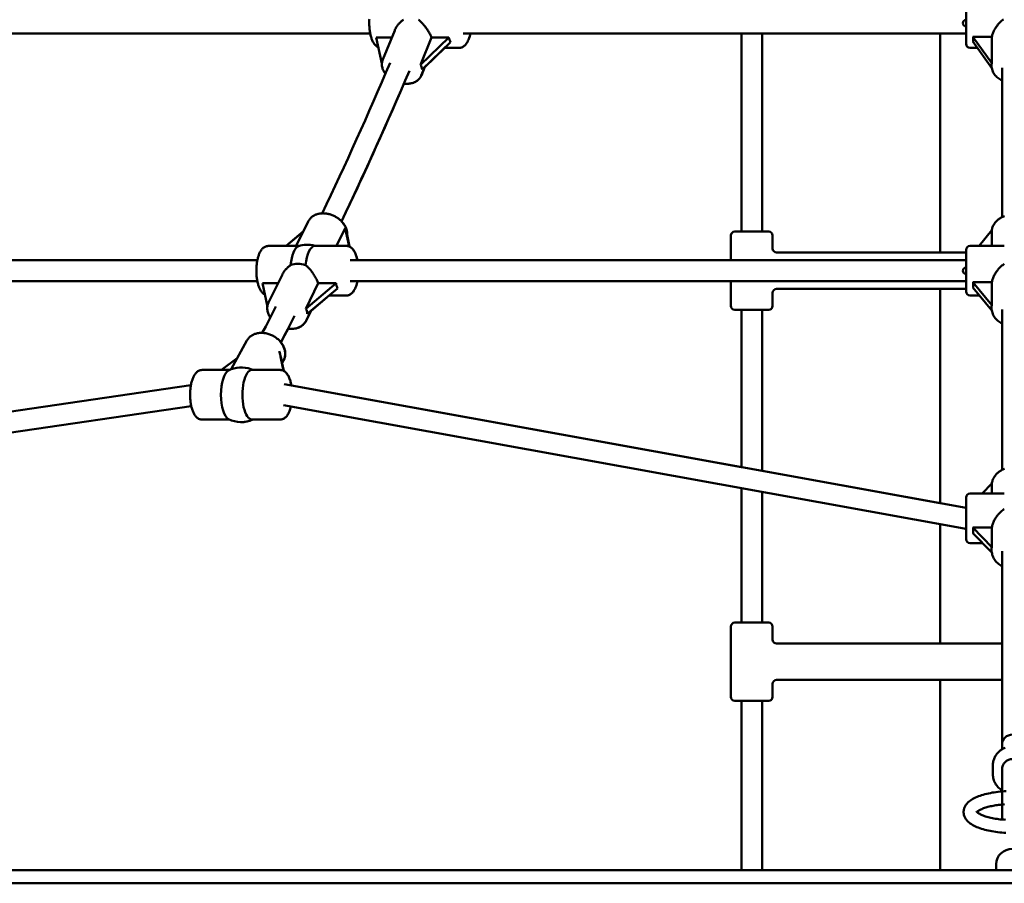
# Model space of a CAD drawing. Extents: x 951 to 9299, y 23 to 13422.
# Drawn here: x 4190 to 4945, y 10461 to 11124 of the extents above; entities that cross this region are included whole.
import ezdxf

# ---------------------------------------------------------------- set-up
doc = ezdxf.new("R2010")
doc.units = 0
doc.header["$LTSCALE"] = 66.666667
doc.layers.add('Viditelná (ISO)', color=7, linetype='Continuous', lineweight=50)

msp = doc.modelspace()

# ---------------------------------------------------------------- linework, layer by layer
at = {"layer": 'Viditelná (ISO)'}
for p, q in [((4915.94, 11105.34), (4915.94, 11137.34)), ((4078.22, 11113.34), (4458.72, 11113.34)), ((4477.53, 11115.76), (4468.32, 11093.31)), ((4529.91, 11113.34), (4915.94, 11113.34)), ((4743.44, 10961.34), (4743.44, 11113.34)), ((4759.44, 10961.34), (4759.44, 11113.34)), ((4895.94, 10945.34), (4895.94, 11113.34)), ((4463.23, 11110.32), (4475.3, 11110.32)), ((4467.65, 11090.33), (4463.23, 11110.32)), ((4497.17, 11089.33), (4505.79, 11110.32)), ((4519.05, 11110.32), (4497.17, 11089.33)), ((4498.48, 11085.67), (4520.35, 11106.67)), ((4505.79, 11110.32), (4519.05, 11110.32)), ((4921.17, 11110.87), (4935.63, 11110.87)), ((4935.63, 11090.52), (4921.17, 11110.87)), ((4921.17, 11107.1), (4935.58, 11086.83)), ((4935.63, 11110.87), (4935.63, 11090.52)), ((4515.96, 11102.34), (4500.56, 11087.56)), ((4527.14, 11102.34), (4515.85, 11102.34)), ((4527.14, 11102.34), (4527.16, 11102.34)), ((4924.55, 11102.34), (4918.94, 11102.34)), ((4500.61, 11087.72), (4497.92, 11081.17)), ((4500.64, 11087.75), (4497.94, 11081.17)), ((4935.44, 11088.91), (4935.44, 11088.54)), ((4943.44, 10972.42), (4943.44, 11086.87)), ((4401.98, 10950.34), (4411.2, 10969.16)), ((4407.5, 10961.6), (4394.1, 10950.34)), ((4394.18, 10950.34), (4407.44, 10961.48)), ((4432.84, 10950.34), (4439.53, 10964)), ((4439.53, 10964), (4442.48, 10949.97)), ((4738.44, 10961.34), (4764.44, 10961.34)), ((4925.86, 10950.34), (4935.63, 10962.36)), ((4935.63, 10962.36), (4935.63, 10950.34)), ((4442.86, 10949.81), (4440.71, 10960.06)), ((4735.44, 10939.34), (4735.44, 10958.34)), ((4767.44, 10948.34), (4767.44, 10958.34)), ((4380.47, 10950.34), (4404.25, 10950.34)), ((4416.26, 10950.34), (4440.52, 10950.34)), ((4915.94, 10915.34), (4915.94, 10947.34)), ((4945.19, 10950.34), (4918.94, 10950.34)), ((3904.98, 10939.34), (4372.1, 10939.34)), ((4443.29, 10939.34), (4915.94, 10939.34)), ((4770.44, 10945.34), (4915.94, 10945.34)), ((3904.98, 10923.34), (4372.1, 10923.34)), ((4391.07, 10928.05), (4380.74, 10906.98)), ((4443.29, 10923.34), (4915.94, 10923.34)), ((4735.44, 10904.34), (4735.44, 10923.34)), ((4375.97, 10921.71), (4387.96, 10921.71)), ((4379.78, 10903.6), (4375.97, 10921.71)), ((4409.27, 10902.21), (4418.82, 10921.71)), ((4432.47, 10921.71), (4409.27, 10902.21)), ((4410.45, 10898.27), (4433.65, 10917.77)), ((4418.82, 10921.71), (4432.47, 10921.71)), ((4770.44, 10917.34), (4915.94, 10917.34)), ((4895.94, 10753.09), (4895.94, 10917.34)), ((4921.17, 10922.58), (4935.63, 10922.58)), ((4935.63, 10904.8), (4921.17, 10922.58)), ((4921.17, 10918.49), (4935.59, 10900.75)), ((4935.63, 10922.58), (4935.63, 10904.8)), ((4427.2, 10912.34), (4413.29, 10900.64)), ((4427.19, 10912.34), (4440.52, 10912.34)), ((4440.54, 10912.34), (4440.52, 10912.34)), ((4767.44, 10904.34), (4767.44, 10914.34)), ((4926.17, 10912.34), (4918.94, 10912.34)), ((4413.27, 10900.64), (4409.48, 10892.9)), ((4413.3, 10900.67), (4409.5, 10892.9)), ((4764.44, 10901.34), (4738.44, 10901.34)), ((4743.44, 10780.72), (4743.44, 10901.34)), ((4759.44, 10777.82), (4759.44, 10901.34)), ((4935.44, 10902.99), (4935.44, 10902.66)), ((4943.44, 10778.51), (4943.44, 10901.55)), ((4375.3, 10883.66), (4375.9, 10883.65)), ((4352.13, 10855.78), (4364.1, 10877.68)), ((4344.73, 10855.17), (4356.53, 10864.26)), ((4390.14, 10864.26), (4392.11, 10854.59)), ((4391.17, 10860.48), (4392.18, 10862.34)), ((4391.18, 10860.46), (4392.2, 10862.34)), ((4392.4, 10854.44), (4391.23, 10860.17)), ((4391.25, 10860.17), (4392.43, 10854.43)), ((4350.71, 10855.17), (4329.62, 10855.17)), ((4389.68, 10855.17), (4367.91, 10855.17)), ((3674.62, 10749.4), (4321.11, 10843.42)), ((4392.79, 10844.24), (4915.94, 10749.47)), ((4743.44, 10780.72), (4398.23, 10843.25)), ((3675.91, 10733.42), (4321.44, 10827.3)), ((4321.44, 10827.3), (3686.12, 10734.91)), ((4392.11, 10828.1), (4914.51, 10733.47)), ((4350.71, 10817.17), (4329.62, 10817.17)), ((4389.68, 10817.17), (4367.91, 10817.17)), ((4389.68, 10817.17), (4389.69, 10817.17)), ((4895.94, 10753.09), (4759.44, 10777.82)), ((4928.25, 10760.34), (4935.63, 10768.02)), ((4935.63, 10768.02), (4935.63, 10760.34)), ((4743.44, 10661.34), (4743.44, 10764.46)), ((4759.44, 10661.34), (4759.44, 10761.56)), ((4915.94, 10725.34), (4915.94, 10757.34)), ((4945.19, 10760.34), (4918.94, 10760.34)), ((4895.94, 10645.34), (4895.94, 10736.83)), ((4921.17, 10734.4), (4935.63, 10734.4)), ((4935.63, 10719.36), (4921.17, 10734.4)), ((4921.17, 10730.02), (4935.61, 10715.02)), ((4935.63, 10734.4), (4935.63, 10719.36)), ((4928.56, 10722.34), (4918.94, 10722.34)), ((4935.44, 10717.38), (4935.44, 10717.1)), ((4943.44, 10567.96), (4943.44, 10716.2)), ((4738.44, 10661.34), (4764.44, 10661.34)), ((4735.44, 10604.34), (4735.44, 10658.34)), ((4767.44, 10648.34), (4767.44, 10658.34)), ((4770.44, 10645.34), (4943.44, 10645.34)), ((4767.44, 10604.34), (4767.44, 10614.34)), ((4770.44, 10617.34), (4943.44, 10617.34)), ((4895.94, 10471.34), (4895.94, 10617.34)), ((4764.44, 10601.34), (4738.44, 10601.34)), ((4743.44, 10471.34), (4743.44, 10601.34)), ((4759.44, 10471.34), (4759.44, 10601.34)), ((4943.44, 10567.96), (4943.44, 10564.16)), ((4936.44, 10551.91), (4936.44, 10544.89)), ((4943.44, 10548.7), (4943.44, 10510.29)), ((8951.44, 10471.34), (951.44, 10471.34)), ((4938.94, 10476.02), (4938.94, 10471.34)), ((8951.44, 10461.34), (951.44, 10461.34))]:
    msp.add_line(p, q, dxfattribs=at)
at = {"layer": 'Viditelná (ISO)', "flags": 128}
for points in [[(4458.06, 11124.33), (4458.02, 11123.54), (4457.98, 11122.75), (4457.97, 11121.95), (4457.96, 11121.15), (4457.97, 11120.36), (4458, 11119.56), (4458.04, 11118.77), (4458.09, 11117.98), (4458.16, 11117.2), (4458.24, 11116.42), (4458.33, 11115.66), (4458.44, 11114.9), (4458.56, 11114.16), (4458.7, 11113.43), (4458.85, 11112.71), (4459.01, 11112), (4459.19, 11111.32), (4459.38, 11110.65), (4459.59, 11109.99), (4459.8, 11109.36), (4460.04, 11108.74), (4460.28, 11108.14), (4460.55, 11107.57), (4460.82, 11107.01), (4461.12, 11106.48), (4461.43, 11105.96), (4461.76, 11105.47), (4462.12, 11105), (4462.5, 11104.56), (4462.91, 11104.14), (4463.35, 11103.75), (4463.83, 11103.4), (4464.34, 11103.08), (4464.89, 11102.8)], [(4477.53, 11115.76), (4477.7, 11116.16), (4477.88, 11116.55), (4478.07, 11116.94), (4478.27, 11117.33), (4478.48, 11117.71), (4478.7, 11118.08), (4478.93, 11118.45), (4479.17, 11118.81), (4479.41, 11119.17), (4479.66, 11119.52), (4479.92, 11119.87), (4480.19, 11120.21), (4480.47, 11120.55), (4480.76, 11120.89), (4481.07, 11121.23), (4481.38, 11121.56), (4481.69, 11121.88), (4482.02, 11122.2), (4482.36, 11122.51), (4482.7, 11122.81), (4483.05, 11123.11), (4483.41, 11123.39), (4483.77, 11123.67), (4484.14, 11123.93)], [(4495.68, 11123.93), (4496.22, 11123.51), (4496.74, 11123.06), (4497.26, 11122.6), (4497.77, 11122.11), (4498.27, 11121.6), (4498.75, 11121.08), (4499.22, 11120.55), (4499.69, 11120.01), (4500.13, 11119.46), (4500.57, 11118.91), (4501, 11118.34), (4501.43, 11117.75), (4501.86, 11117.15), (4502.28, 11116.54), (4502.69, 11115.92), (4503.09, 11115.29), (4503.49, 11114.66), (4503.86, 11114.03), (4504.23, 11113.39), (4504.58, 11112.76), (4504.91, 11112.14), (4505.22, 11111.52), (4505.51, 11110.92), (4505.79, 11110.32)], [(4935.63, 11110.87), (4935.76, 11111.48), (4935.92, 11112.1), (4936.11, 11112.72), (4936.34, 11113.36), (4936.59, 11114), (4936.87, 11114.64), (4937.17, 11115.28), (4937.5, 11115.92), (4937.85, 11116.56), (4938.23, 11117.19), (4938.62, 11117.8), (4939.03, 11118.41), (4939.45, 11119), (4939.89, 11119.57), (4940.33, 11120.12), (4940.8, 11120.67), (4941.29, 11121.21), (4941.79, 11121.74), (4942.32, 11122.26), (4942.86, 11122.77), (4943.42, 11123.26), (4944, 11123.72), (4944.59, 11124.17)], [(4527.14, 11102.34), (4527.61, 11102.36), (4528.08, 11102.43), (4528.54, 11102.53), (4528.98, 11102.66), (4529.4, 11102.83), (4529.81, 11103.03), (4530.19, 11103.26), (4530.55, 11103.5), (4530.89, 11103.77), (4531.22, 11104.06), (4531.53, 11104.36), (4531.82, 11104.67), (4532.36, 11105.34), (4532.85, 11106.05), (4533.3, 11106.81), (4533.7, 11107.62), (4534.08, 11108.48), (4534.43, 11109.37), (4534.74, 11110.31), (4535.02, 11111.29), (4535.28, 11112.3), (4535.51, 11113.34)], [(4527.16, 11102.34), (4527.63, 11102.36), (4528.1, 11102.43), (4528.55, 11102.53), (4529, 11102.66), (4529.42, 11102.83), (4529.83, 11103.03), (4530.21, 11103.26), (4530.57, 11103.5), (4530.91, 11103.77), (4531.24, 11104.06), (4531.55, 11104.36), (4531.84, 11104.67), (4532.38, 11105.34), (4532.87, 11106.05), (4533.31, 11106.81), (4533.72, 11107.62), (4534.1, 11108.48), (4534.44, 11109.37), (4534.76, 11110.31), (4535.04, 11111.29), (4535.3, 11112.3), (4535.52, 11113.34)], [(4421.9, 10975.36), (4425.23, 10982.35), (4428.54, 10989.37), (4431.85, 10996.43), (4435.15, 11003.51), (4438.43, 11010.63), (4441.71, 11017.78), (4444.98, 11024.95), (4448.24, 11032.16), (4451.49, 11039.4), (4454.73, 11046.67), (4457.96, 11053.97), (4461.18, 11061.3), (4464.38, 11068.66), (4467.58, 11076.05), (4470.77, 11083.47), (4473.95, 11090.91)], [(4470.35, 11082.49), (4469.91, 11083.09), (4469.5, 11083.72), (4469.13, 11084.35), (4468.8, 11085.01), (4468.5, 11085.67), (4468.24, 11086.35), (4468.03, 11087.03), (4467.86, 11087.73), (4467.74, 11088.43), (4467.66, 11089.14), (4467.64, 11089.85), (4467.67, 11090.56), (4467.75, 11091.27), (4467.88, 11091.96), (4468.07, 11092.65), (4468.32, 11093.31)], [(4488.72, 11084.75), (4485.54, 11077.31), (4482.36, 11069.9), (4479.16, 11062.51), (4475.95, 11055.16), (4472.73, 11047.83), (4469.51, 11040.54), (4466.27, 11033.27), (4463.03, 11026.03), (4459.77, 11018.83), (4456.5, 11011.65), (4453.23, 11004.5), (4449.94, 10997.39), (4446.65, 10990.3), (4443.34, 10983.24), (4440.03, 10976.22), (4436.7, 10969.22)], [(4943.44, 11077.43), (4942.59, 11077.84), (4941.77, 11078.3), (4940.99, 11078.81), (4940.25, 11079.35), (4939.54, 11079.94), (4938.88, 11080.57), (4938.27, 11081.23), (4937.7, 11081.93), (4937.19, 11082.67), (4936.74, 11083.44), (4936.35, 11084.24), (4936.03, 11085.07), (4935.77, 11085.91), (4935.59, 11086.78), (4935.48, 11087.66), (4935.44, 11088.54)], [(4484.5, 11074.84), (4481.58, 11068.05), (4478.64, 11061.29), (4475.7, 11054.55), (4472.75, 11047.83), (4469.8, 11041.14), (4466.83, 11034.48), (4463.86, 11027.84), (4460.87, 11021.22), (4457.88, 11014.63), (4454.88, 11008.07), (4451.87, 11001.53), (4448.86, 10995.01), (4445.83, 10988.52), (4442.8, 10982.06), (4439.76, 10975.62), (4436.71, 10969.21)], [(4497.92, 11081.17), (4497.73, 11080.73), (4497.51, 11080.3), (4497.27, 11079.88), (4497, 11079.48), (4496.72, 11079.09), (4496.42, 11078.71), (4496.1, 11078.36), (4495.76, 11078.01), (4495.4, 11077.69), (4495.03, 11077.38), (4494.64, 11077.09), (4494.24, 11076.82), (4493.83, 11076.56), (4493.4, 11076.32), (4492.97, 11076.1), (4492.52, 11075.9), (4492.06, 11075.71), (4491.6, 11075.54), (4490.65, 11075.25), (4489.66, 11075.02), (4488.66, 11074.87), (4487.63, 11074.77), (4486.59, 11074.73), (4485.54, 11074.76), (4484.48, 11074.84)], [(4486.52, 11074.73), (4487.44, 11074.76), (4488.34, 11074.83), (4489.24, 11074.95), (4490.11, 11075.11), (4490.97, 11075.33), (4491.8, 11075.6), (4492.61, 11075.93), (4493.38, 11076.3), (4494.13, 11076.73), (4494.83, 11077.21), (4495.49, 11077.75), (4496.1, 11078.34), (4496.66, 11078.98), (4497.15, 11079.67), (4497.58, 11080.4), (4497.77, 11080.78), (4497.94, 11081.17)], [(4440.95, 10958.95), (4440.96, 10959.56), (4440.95, 10960.17), (4440.9, 10960.77), (4440.82, 10961.38), (4440.71, 10961.98), (4440.57, 10962.58), (4440.39, 10963.18), (4440.19, 10963.77), (4439.96, 10964.35), (4439.71, 10964.92), (4439.42, 10965.48), (4439.12, 10966.04), (4438.79, 10966.58), (4438.43, 10967.12), (4438.05, 10967.64), (4437.65, 10968.15), (4437.23, 10968.65), (4436.79, 10969.13), (4436.33, 10969.6), (4435.85, 10970.06), (4435.35, 10970.5), (4434.84, 10970.92), (4434.31, 10971.33), (4433.77, 10971.72), (4433.21, 10972.1), (4432.64, 10972.45), (4432.05, 10972.79), (4431.46, 10973.11), (4430.85, 10973.41), (4430.24, 10973.69), (4429.62, 10973.95), (4428.99, 10974.19), (4428.35, 10974.41), (4427.71, 10974.61), (4427.07, 10974.78), (4426.42, 10974.94), (4425.76, 10975.07), (4425.11, 10975.17), (4424.46, 10975.26), (4423.8, 10975.32), (4423.15, 10975.36), (4422.5, 10975.37), (4421.86, 10975.35), (4421.21, 10975.32), (4420.58, 10975.26), (4419.95, 10975.17), (4419.33, 10975.05), (4418.71, 10974.91), (4418.11, 10974.75), (4417.52, 10974.56), (4416.94, 10974.34), (4416.37, 10974.09), (4415.82, 10973.82), (4415.29, 10973.52), (4414.77, 10973.2), (4414.28, 10972.84), (4413.8, 10972.47), (4413.35, 10972.06), (4412.92, 10971.63), (4412.52, 10971.18), (4412.14, 10970.71), (4411.8, 10970.21), (4411.48, 10969.7), (4411.2, 10969.16)], [(4436.72, 10969.22), (4437.23, 10968.67), (4437.71, 10968.1), (4438.16, 10967.51), (4438.59, 10966.91), (4438.98, 10966.3), (4439.35, 10965.67), (4439.68, 10965.02), (4439.97, 10964.37), (4440.23, 10963.7), (4440.46, 10963.03), (4440.64, 10962.35), (4440.79, 10961.66), (4440.9, 10960.97), (4440.96, 10960.27), (4440.98, 10959.58), (4440.96, 10958.88)], [(4945.27, 10973.19), (4944.62, 10972.95), (4943.99, 10972.68), (4943.36, 10972.39), (4942.76, 10972.07), (4942.17, 10971.73), (4941.59, 10971.36), (4941.03, 10970.98), (4940.5, 10970.57), (4939.98, 10970.14), (4939.49, 10969.68), (4939.02, 10969.21), (4938.57, 10968.72), (4938.15, 10968.21), (4937.75, 10967.68), (4937.38, 10967.13), (4937.04, 10966.57), (4936.73, 10965.99), (4936.45, 10965.39), (4936.21, 10964.79), (4935.99, 10964.17), (4935.81, 10963.55), (4935.67, 10962.91), (4935.56, 10962.27)], [(4377.8, 10913.03), (4377.28, 10913.34), (4376.81, 10913.69), (4376.37, 10914.07), (4375.96, 10914.48), (4375.58, 10914.91), (4375.22, 10915.37), (4374.89, 10915.85), (4374.57, 10916.35), (4374.28, 10916.87), (4374, 10917.41), (4373.74, 10917.98), (4373.49, 10918.56), (4373.26, 10919.16), (4373.04, 10919.78), (4372.83, 10920.42), (4372.64, 10921.08), (4372.46, 10921.75), (4372.29, 10922.44), (4372.14, 10923.14), (4372, 10923.86), (4371.87, 10924.59), (4371.76, 10925.33), (4371.66, 10926.08), (4371.57, 10926.84), (4371.5, 10927.61), (4371.44, 10928.38), (4371.4, 10929.16), (4371.36, 10929.94), (4371.35, 10930.73), (4371.34, 10931.52), (4371.35, 10932.3), (4371.38, 10933.09), (4371.41, 10933.87), (4371.47, 10934.65), (4371.53, 10935.42), (4371.61, 10936.18), (4371.7, 10936.94), (4371.81, 10937.69), (4371.93, 10938.42), (4372.06, 10939.15), (4372.2, 10939.86), (4372.36, 10940.56), (4372.54, 10941.24), (4372.72, 10941.9), (4372.92, 10942.55), (4373.13, 10943.18), (4373.36, 10943.79), (4373.6, 10944.39), (4373.85, 10944.96), (4374.12, 10945.52), (4374.41, 10946.05), (4374.71, 10946.56), (4375.03, 10947.06), (4375.38, 10947.53), (4375.74, 10947.97), (4376.14, 10948.39), (4376.56, 10948.79), (4377.02, 10949.15), (4377.51, 10949.48), (4378.05, 10949.77), (4378.61, 10950.01), (4379.21, 10950.19), (4379.83, 10950.3), (4380.47, 10950.34)], [(4440.52, 10950.34), (4440.99, 10950.32), (4441.46, 10950.26), (4441.92, 10950.15), (4442.36, 10950.02), (4442.78, 10949.85), (4443.19, 10949.65), (4443.57, 10949.42), (4443.93, 10949.18), (4444.27, 10948.91), (4444.6, 10948.63), (4444.91, 10948.33), (4445.2, 10948.01), (4445.74, 10947.35), (4446.23, 10946.63), (4446.68, 10945.87), (4447.08, 10945.06), (4447.46, 10944.2), (4447.8, 10943.31), (4448.12, 10942.37), (4448.4, 10941.39), (4448.66, 10940.38), (4448.89, 10939.34)], [(4442.86, 10949.82), (4443.2, 10949.65), (4443.52, 10949.46), (4443.83, 10949.26), (4444.12, 10949.04), (4444.67, 10948.57), (4445.18, 10948.06), (4445.64, 10947.5), (4446.06, 10946.92), (4446.45, 10946.29), (4446.81, 10945.64), (4447.15, 10944.95), (4447.47, 10944.23), (4447.76, 10943.49), (4448.03, 10942.71), (4448.28, 10941.9), (4448.51, 10941.07), (4448.72, 10940.22), (4448.9, 10939.34)], [(4391.07, 10928.05), (4391.25, 10928.42), (4391.45, 10928.79), (4391.65, 10929.15), (4391.86, 10929.51), (4392.08, 10929.86), (4392.31, 10930.2), (4392.54, 10930.54), (4392.78, 10930.87), (4393.02, 10931.2), (4393.28, 10931.52), (4393.54, 10931.84), (4393.81, 10932.16), (4394.09, 10932.48), (4394.38, 10932.79), (4394.67, 10933.09), (4394.98, 10933.4), (4395.29, 10933.69), (4395.6, 10933.98), (4395.93, 10934.27), (4396.26, 10934.54), (4396.59, 10934.81), (4396.93, 10935.07), (4397.28, 10935.32), (4397.63, 10935.56)], [(4409.17, 10935.56), (4409.7, 10935.15), (4410.21, 10934.71), (4410.71, 10934.24), (4411.2, 10933.76), (4411.68, 10933.26), (4412.15, 10932.74), (4412.61, 10932.21), (4413.05, 10931.67), (4413.48, 10931.12), (4413.9, 10930.56), (4414.31, 10929.99), (4414.72, 10929.39), (4415.13, 10928.78), (4415.53, 10928.16), (4415.92, 10927.53), (4416.3, 10926.88), (4416.67, 10926.23), (4417.02, 10925.58), (4417.37, 10924.93), (4417.69, 10924.27), (4418, 10923.62), (4418.3, 10922.98), (4418.57, 10922.34), (4418.82, 10921.71)], [(4935.63, 10922.58), (4935.76, 10923.23), (4935.92, 10923.88), (4936.11, 10924.54), (4936.34, 10925.21), (4936.59, 10925.87), (4936.87, 10926.54), (4937.17, 10927.2), (4937.5, 10927.86), (4937.85, 10928.51), (4938.23, 10929.15), (4938.62, 10929.77), (4939.03, 10930.39), (4939.45, 10930.98), (4939.89, 10931.56), (4940.33, 10932.11), (4940.8, 10932.66), (4941.29, 10933.2), (4941.79, 10933.73), (4942.32, 10934.24), (4942.86, 10934.74), (4943.42, 10935.22), (4944, 10935.68), (4944.59, 10936.12), (4945.19, 10936.52)], [(4448.89, 10923.34), (4448.66, 10922.3), (4448.4, 10921.29), (4448.12, 10920.31), (4447.81, 10919.37), (4447.46, 10918.48), (4447.08, 10917.62), (4446.67, 10916.81), (4446.23, 10916.05), (4445.74, 10915.33), (4445.48, 10914.99), (4445.2, 10914.66), (4444.91, 10914.35), (4444.6, 10914.05), (4444.27, 10913.77), (4443.93, 10913.51), (4443.57, 10913.26), (4443.18, 10913.03), (4442.77, 10912.83), (4442.35, 10912.66), (4441.91, 10912.53), (4441.46, 10912.42), (4440.99, 10912.36), (4440.52, 10912.34)], [(4448.9, 10923.34), (4448.68, 10922.3), (4448.42, 10921.29), (4448.14, 10920.31), (4447.82, 10919.37), (4447.48, 10918.48), (4447.1, 10917.62), (4446.69, 10916.81), (4446.25, 10916.05), (4445.76, 10915.33), (4445.5, 10914.99), (4445.22, 10914.66), (4444.93, 10914.35), (4444.62, 10914.05), (4444.29, 10913.77), (4443.95, 10913.51), (4443.58, 10913.26), (4443.2, 10913.03), (4442.79, 10912.83), (4442.37, 10912.66), (4441.93, 10912.53), (4441.47, 10912.42), (4441.01, 10912.36), (4440.54, 10912.34)], [(4375.9, 10883.65), (4378.54, 10888.66), (4381.17, 10893.7), (4383.8, 10898.75), (4386.42, 10903.82)], [(4382.01, 10895.3), (4381.59, 10895.98), (4381.21, 10896.67), (4380.86, 10897.38), (4380.56, 10898.1), (4380.3, 10898.84), (4380.09, 10899.58), (4379.92, 10900.33), (4379.8, 10901.08), (4379.74, 10901.84), (4379.72, 10902.6), (4379.75, 10903.36), (4379.84, 10904.11), (4379.99, 10904.85), (4380.19, 10905.58), (4380.44, 10906.29), (4380.74, 10906.98)], [(4943.44, 10890.83), (4942.58, 10891.28), (4941.75, 10891.79), (4940.96, 10892.33), (4940.21, 10892.92), (4939.5, 10893.56), (4938.83, 10894.24), (4938.22, 10894.95), (4937.66, 10895.7), (4937.16, 10896.49), (4936.71, 10897.31), (4936.33, 10898.16), (4936.01, 10899.03), (4935.76, 10899.92), (4935.58, 10900.82), (4935.47, 10901.74), (4935.44, 10902.66)], [(4400.71, 10896.63), (4398.08, 10891.54), (4395.45, 10886.47), (4392.81, 10881.42), (4390.16, 10876.39)], [(4395.68, 10886.87), (4392.93, 10881.61), (4390.17, 10876.37)], [(4409.48, 10892.9), (4409.25, 10892.47), (4409.01, 10892.05), (4408.74, 10891.64), (4408.45, 10891.25), (4408.15, 10890.86), (4407.82, 10890.5), (4407.48, 10890.15), (4407.13, 10889.81), (4406.75, 10889.49), (4406.37, 10889.19), (4405.96, 10888.91), (4405.55, 10888.64), (4405.12, 10888.39), (4404.69, 10888.16), (4404.24, 10887.94), (4403.78, 10887.74), (4403.31, 10887.56), (4402.84, 10887.4), (4401.87, 10887.13), (4400.87, 10886.92), (4399.85, 10886.78), (4398.82, 10886.71), (4397.77, 10886.7), (4396.72, 10886.76), (4395.66, 10886.88)], [(4398.18, 10886.7), (4399.07, 10886.72), (4399.95, 10886.79), (4400.82, 10886.91), (4401.67, 10887.08), (4402.5, 10887.29), (4403.32, 10887.56), (4404.11, 10887.87), (4404.87, 10888.24), (4405.6, 10888.66), (4406.3, 10889.13), (4406.96, 10889.65), (4407.57, 10890.21), (4408.13, 10890.82), (4408.65, 10891.48), (4409.1, 10892.17), (4409.5, 10892.9)], [(4392.18, 10862.34), (4392.49, 10862.94), (4392.75, 10863.56), (4392.98, 10864.2), (4393.16, 10864.86), (4393.31, 10865.52), (4393.41, 10866.19), (4393.47, 10866.87), (4393.49, 10867.56), (4393.47, 10868.24), (4393.41, 10868.92), (4393.31, 10869.61), (4393.18, 10870.29), (4393, 10870.96), (4392.8, 10871.63), (4392.56, 10872.29), (4392.28, 10872.94), (4391.98, 10873.58), (4391.64, 10874.21), (4391.27, 10874.82), (4390.88, 10875.42), (4390.45, 10876.01), (4390, 10876.59), (4389.53, 10877.14), (4389.03, 10877.68), (4388.51, 10878.2), (4387.96, 10878.71), (4387.4, 10879.19), (4386.81, 10879.65), (4386.21, 10880.09), (4385.59, 10880.51), (4384.95, 10880.9), (4384.3, 10881.28), (4383.64, 10881.62), (4382.96, 10881.94), (4382.27, 10882.24), (4381.58, 10882.51), (4380.87, 10882.75), (4380.16, 10882.97), (4379.44, 10883.16), (4378.72, 10883.31), (4378, 10883.44), (4377.27, 10883.54), (4376.55, 10883.61), (4375.83, 10883.65), (4375.1, 10883.66), (4374.39, 10883.63), (4373.68, 10883.58), (4372.97, 10883.49), (4372.28, 10883.37), (4371.59, 10883.22), (4370.92, 10883.03), (4370.26, 10882.81), (4369.62, 10882.56), (4368.99, 10882.27), (4368.38, 10881.95), (4367.79, 10881.6), (4367.23, 10881.21), (4366.69, 10880.8), (4366.18, 10880.35), (4365.7, 10879.87), (4365.25, 10879.36), (4364.83, 10878.83), (4364.45, 10878.27), (4364.1, 10877.68)], [(4390.18, 10876.39), (4390.77, 10875.6), (4391.31, 10874.79), (4391.8, 10873.95), (4392.23, 10873.09), (4392.61, 10872.21), (4392.92, 10871.32), (4393.17, 10870.41), (4393.35, 10869.49), (4393.46, 10868.56), (4393.51, 10867.64), (4393.48, 10866.71), (4393.37, 10865.8), (4393.19, 10864.9), (4392.94, 10864.02), (4392.61, 10863.16), (4392.41, 10862.74), (4392.2, 10862.34)], [(4329.62, 10855.17), (4329.28, 10855.16), (4328.94, 10855.12), (4328.61, 10855.07), (4328.28, 10855), (4327.64, 10854.79), (4327.05, 10854.52), (4326.49, 10854.2), (4325.98, 10853.83), (4325.51, 10853.43), (4325.08, 10852.99), (4324.67, 10852.52), (4324.3, 10852.03), (4323.94, 10851.51), (4323.62, 10850.96), (4323.31, 10850.4), (4323.02, 10849.81), (4322.75, 10849.19), (4322.49, 10848.55), (4322.25, 10847.9), (4322.03, 10847.22), (4321.82, 10846.52), (4321.63, 10845.8), (4321.45, 10845.07), (4321.28, 10844.31), (4321.14, 10843.54), (4321, 10842.76), (4320.89, 10841.97), (4320.78, 10841.16), (4320.7, 10840.34), (4320.63, 10839.52), (4320.57, 10838.69), (4320.53, 10837.85), (4320.51, 10837.01), (4320.5, 10836.17), (4320.51, 10835.33), (4320.53, 10834.49), (4320.57, 10833.65), (4320.63, 10832.82), (4320.7, 10832), (4320.78, 10831.18), (4320.89, 10830.37), (4321, 10829.58), (4321.14, 10828.79), (4321.28, 10828.03), (4321.45, 10827.27), (4321.63, 10826.54), (4321.82, 10825.82), (4322.03, 10825.12), (4322.25, 10824.44), (4322.49, 10823.78), (4322.75, 10823.15), (4323.02, 10822.53), (4323.31, 10821.94), (4323.62, 10821.37), (4323.94, 10820.83), (4324.29, 10820.31), (4324.67, 10819.81), (4325.07, 10819.35), (4325.51, 10818.91), (4325.98, 10818.51), (4326.5, 10818.14), (4327.05, 10817.81), (4327.65, 10817.55), (4328.28, 10817.34), (4328.61, 10817.27), (4328.94, 10817.21), (4329.28, 10817.18), (4329.62, 10817.17)], [(4398.21, 10843.25), (4398.11, 10843.82), (4398, 10844.38), (4397.88, 10844.93), (4397.76, 10845.47), (4397.62, 10846), (4397.48, 10846.53), (4397.17, 10847.54), (4396.82, 10848.51), (4396.45, 10849.43), (4396.03, 10850.31), (4395.58, 10851.14), (4395.34, 10851.53), (4395.09, 10851.92), (4394.82, 10852.28), (4394.54, 10852.64), (4394.24, 10852.98), (4393.92, 10853.3), (4393.59, 10853.6), (4393.24, 10853.89), (4392.86, 10854.16), (4392.46, 10854.41), (4392.04, 10854.62), (4391.6, 10854.81), (4391.14, 10854.96), (4390.66, 10855.08), (4390.17, 10855.15), (4389.68, 10855.17)], [(4398.23, 10843.25), (4398.06, 10844.17), (4397.87, 10845.07), (4397.65, 10845.95), (4397.42, 10846.8), (4397.16, 10847.62), (4396.88, 10848.42), (4396.57, 10849.18), (4396.25, 10849.91), (4395.9, 10850.61), (4395.52, 10851.28), (4395.11, 10851.91), (4394.67, 10852.5), (4394.18, 10853.06), (4393.65, 10853.57), (4393.07, 10854.04), (4392.75, 10854.25), (4392.42, 10854.44)], [(4389.68, 10817.17), (4390.12, 10817.19), (4390.56, 10817.24), (4390.98, 10817.33), (4391.4, 10817.45), (4391.8, 10817.6), (4392.19, 10817.78), (4392.55, 10817.98), (4392.9, 10818.2), (4393.23, 10818.44), (4393.54, 10818.69), (4393.84, 10818.97), (4394.13, 10819.25), (4394.65, 10819.85), (4395.13, 10820.5), (4395.57, 10821.18), (4395.98, 10821.91), (4396.35, 10822.68), (4396.69, 10823.49), (4397.01, 10824.33), (4397.3, 10825.21), (4397.56, 10826.13), (4397.8, 10827.07)], [(4389.69, 10817.17), (4390.14, 10817.19), (4390.57, 10817.24), (4391, 10817.33), (4391.42, 10817.45), (4391.82, 10817.6), (4392.21, 10817.78), (4392.57, 10817.98), (4392.92, 10818.2), (4393.25, 10818.44), (4393.56, 10818.69), (4393.86, 10818.96), (4394.14, 10819.25), (4394.67, 10819.85), (4395.15, 10820.5), (4395.59, 10821.18), (4395.99, 10821.91), (4396.37, 10822.68), (4396.71, 10823.49), (4397.03, 10824.33), (4397.32, 10825.21), (4397.58, 10826.12), (4397.82, 10827.07)], [(4945.25, 10779.32), (4944.6, 10779.06), (4943.97, 10778.78), (4943.35, 10778.47), (4942.74, 10778.13), (4942.15, 10777.77), (4941.58, 10777.39), (4941.02, 10776.98), (4940.49, 10776.55), (4939.98, 10776.1), (4939.48, 10775.63), (4939.02, 10775.13), (4938.57, 10774.62), (4938.15, 10774.08), (4937.76, 10773.53), (4937.4, 10772.96), (4937.06, 10772.38), (4936.75, 10771.78), (4936.48, 10771.17), (4936.23, 10770.55), (4936.02, 10769.91), (4935.84, 10769.27), (4935.69, 10768.62), (4935.58, 10767.96)], [(4935.63, 10734.4), (4935.76, 10735.07), (4935.92, 10735.75), (4936.11, 10736.43), (4936.34, 10737.12), (4936.59, 10737.8), (4936.87, 10738.48), (4937.17, 10739.16), (4937.5, 10739.83), (4937.85, 10740.49), (4938.23, 10741.13), (4938.62, 10741.76), (4939.03, 10742.37), (4939.45, 10742.97), (4939.89, 10743.54), (4940.33, 10744.09), (4940.8, 10744.63), (4941.29, 10745.17), (4941.79, 10745.68), (4942.32, 10746.19), (4942.86, 10746.68), (4943.42, 10747.14), (4944, 10747.59), (4944.59, 10748.01), (4945.19, 10748.41)], [(4943.44, 10704.65), (4942.57, 10705.13), (4941.73, 10705.67), (4940.93, 10706.25), (4940.18, 10706.88), (4939.47, 10707.56), (4938.8, 10708.28), (4938.19, 10709.03), (4937.63, 10709.83), (4937.13, 10710.66), (4936.69, 10711.52), (4936.31, 10712.41), (4936, 10713.32), (4935.76, 10714.25), (4935.58, 10715.19), (4935.47, 10716.14), (4935.44, 10717.1)], [(4936.44, 10551.91), (4936.46, 10552.63), (4936.51, 10553.34), (4936.6, 10554.05), (4936.73, 10554.76), (4936.9, 10555.46), (4937.09, 10556.15), (4937.33, 10556.83), (4937.6, 10557.49), (4937.9, 10558.15), (4938.24, 10558.78), (4938.6, 10559.4), (4939, 10560), (4939.43, 10560.58), (4939.88, 10561.14), (4940.37, 10561.68), (4940.88, 10562.19), (4941.41, 10562.68), (4941.97, 10563.14), (4942.55, 10563.57), (4943.16, 10563.98), (4943.78, 10564.36), (4944.42, 10564.7), (4945.07, 10565.02), (4945.74, 10565.3)], [(4943.44, 10532.65), (4942.66, 10533.15), (4941.92, 10533.71), (4941.21, 10534.3), (4940.54, 10534.94), (4939.92, 10535.62), (4939.33, 10536.34), (4938.8, 10537.09), (4938.32, 10537.88), (4937.88, 10538.69), (4937.51, 10539.53), (4937.18, 10540.39), (4936.92, 10541.26), (4936.71, 10542.16), (4936.56, 10543.06), (4936.47, 10543.98), (4936.44, 10544.89)], [(4946.44, 10500.05), (4944.86, 10500.14), (4943.29, 10500.26), (4941.74, 10500.4), (4940.2, 10500.57), (4938.69, 10500.76), (4937.2, 10500.98), (4935.73, 10501.22), (4934.3, 10501.49), (4932.9, 10501.78), (4931.53, 10502.1), (4930.19, 10502.43), (4928.89, 10502.8), (4927.63, 10503.18), (4926.42, 10503.59), (4925.24, 10504.03), (4924.11, 10504.49), (4923.02, 10504.97), (4921.98, 10505.49), (4920.98, 10506.04), (4920.03, 10506.62), (4919.12, 10507.24), (4918.26, 10507.9), (4917.45, 10508.61), (4917.07, 10508.99), (4916.7, 10509.38), (4916.34, 10509.79), (4916, 10510.22), (4915.68, 10510.66), (4915.38, 10511.13), (4915.09, 10511.61), (4914.84, 10512.12), (4914.61, 10512.65), (4914.41, 10513.19), (4914.24, 10513.76), (4914.11, 10514.34), (4914.02, 10514.93), (4913.96, 10515.52), (4913.94, 10516.12), (4913.97, 10516.72), (4914.03, 10517.32), (4914.14, 10517.9), (4914.28, 10518.47), (4914.46, 10519.03), (4914.67, 10519.57), (4914.9, 10520.09), (4915.17, 10520.59), (4915.45, 10521.07), (4915.76, 10521.53), (4916.09, 10521.98), (4916.43, 10522.4), (4916.79, 10522.8), (4917.16, 10523.19), (4917.55, 10523.56), (4918.37, 10524.27), (4919.24, 10524.92), (4920.15, 10525.54), (4921.11, 10526.11), (4922.12, 10526.66), (4923.17, 10527.17), (4924.26, 10527.66), (4925.4, 10528.11), (4926.58, 10528.54), (4927.8, 10528.95), (4929.06, 10529.33), (4930.37, 10529.69), (4931.71, 10530.02), (4933.08, 10530.34), (4934.49, 10530.62), (4935.93, 10530.89), (4937.39, 10531.13), (4938.89, 10531.34), (4940.4, 10531.53), (4941.94, 10531.69), (4943.5, 10531.83), (4945.07, 10531.95), (4946.65, 10532.04)], [(4946.05, 10510.09), (4944.73, 10510.18), (4943.42, 10510.29), (4942.13, 10510.42), (4940.86, 10510.56), (4939.62, 10510.73), (4938.4, 10510.92), (4937.21, 10511.12), (4936.05, 10511.34), (4934.93, 10511.57), (4933.85, 10511.82), (4932.8, 10512.09), (4931.81, 10512.37), (4930.85, 10512.65), (4929.95, 10512.95), (4929.1, 10513.26), (4928.31, 10513.57), (4927.57, 10513.89), (4926.9, 10514.21), (4926.29, 10514.53), (4925.75, 10514.84), (4925.27, 10515.14), (4924.86, 10515.43), (4924.69, 10515.56), (4924.53, 10515.69), (4924.39, 10515.81), (4924.28, 10515.93), (4924.17, 10516.03), (4924.09, 10516.12), (4923.96, 10516.27), (4923.92, 10516.33), (4923.89, 10516.37), (4923.87, 10516.4)], [(4924.16, 10516.04), (4924.36, 10516.23), (4924.61, 10516.45), (4924.92, 10516.69), (4925.28, 10516.94), (4925.71, 10517.21), (4926.18, 10517.49), (4926.71, 10517.77), (4927.3, 10518.06), (4927.93, 10518.34), (4928.61, 10518.63), (4929.33, 10518.9), (4930.1, 10519.18), (4930.91, 10519.44), (4931.76, 10519.7), (4932.64, 10519.95), (4933.56, 10520.18), (4934.52, 10520.41), (4935.5, 10520.63), (4936.52, 10520.83), (4937.56, 10521.02), (4938.63, 10521.2), (4939.72, 10521.36), (4940.83, 10521.51), (4941.96, 10521.64), (4943.11, 10521.76), (4944.27, 10521.86), (4945.45, 10521.95)]]:
    msp.add_lwpolyline(points, dxfattribs=at)
at = {"layer": 'Viditelná (ISO)'}
for centre, radius, start, end in [((4915.94, 11121.34), 2.5, 90, 270), ((4918.94, 11105.34), 3, 180, 270), ((4738.44, 10958.34), 3, 90, 180), ((4764.44, 10958.34), 3, 0, 90), ((4410.49, 10931.34), 20, 92.83378, 109.75366), ((4770.44, 10948.34), 3, 180, 270), ((4918.94, 10947.34), 3, 90, 180), ((4915.94, 10931.34), 2.5, 90, 270), ((4770.44, 10914.34), 3, 90, 180), ((4918.94, 10915.34), 3, 180, 270), ((4738.44, 10904.34), 3, 180, 270), ((4764.44, 10904.34), 3, 270, 0), ((4359.65, 10836.17), 21, 69.08529, 117.4523), ((4359.65, 10836.17), 21, 242.5477, 295.20877), ((4359.67, 10836.17), 21, 269.9742, 295.20877), ((4918.94, 10757.34), 3, 90, 180), ((4915.94, 10741.34), 8, 259.73235, 270), ((4918.94, 10725.34), 3, 180, 270), ((4738.44, 10658.34), 3, 90, 180), ((4764.44, 10658.34), 3, 0, 90), ((4770.44, 10648.34), 3, 180, 270), ((4770.44, 10614.34), 3, 90, 180), ((4738.44, 10604.34), 3, 180, 270), ((4764.44, 10604.34), 3, 270, 0), ((4951.44, 10548.7), 8, 0, 180)]:
    msp.add_arc(centre, radius, start, end, dxfattribs=at)
for centre, major_axis, ratio, start_param, end_param in [((4533.09, 11121.34), (-9.25, -18.15), 0.606889, 5.630868, 5.894791), ((4912.39, 11121.34), (-6.51, 18.89), 0.318371, 3.755592, 4.019515), ((4951.44, 11066.4), (14.97, -25.33), 0.223252, 3.345875, 3.502767), ((4473.74, 11064.39), (23.35, 25.02), 0.327035, 5.958747, 6.272533), ((4435.74, 10982.89), (5.75, -24.6), 0.03716, 5.579512, 5.893298), ((4404.72, 10931.34), (0, 19), 0.382683, 0.13657, 1.346813), ((4416.26, 10931.34), (0, 19), 0.382683, 0, 1.346813), ((4414.11, 10938.73), (14.37, -7.04), 0.728027, 1.76286, 2.220154), ((4406.87, 10923.95), (-14.37, 7.04), 0.728027, 4.903651, 5.705593), ((4446.85, 10931.34), (8.92, 18.12), 0.638754, 2.406757, 2.67068), ((4912.39, 10931.34), (-5.84, 18.89), 0.352807, 3.860931, 4.124854), ((4385.04, 10879.37), (-24.04, -23.05), 0.357437, 2.803368, 3.117153), ((4951.44, 10883.31), (14.64, -23.29), 0.277013, 3.399835, 3.556727), ((4355.87, 10866.72), (4.58, 4.08), 0.37691, 4.524992, 4.613246), ((4386.11, 10884.58), (5.3, -23.64), 0.027845, 5.395754, 5.983108), ((4389.48, 10866.72), (-0.99, 4.43), 0.027845, 4.118635, 5.395754), ((4363.91, 10843.97), (14.04, -7.67), 0.756798, 1.649895, 1.748568), ((4391.89, 10857.71), (-0.99, 4.43), 0.027845, 5.983108, 7.260227), ((4391.91, 10857.71), (0.99, -4.43), 0.027845, 4.030381, 4.118635), ((4351.39, 10836.17), (0, -19), 0.382683, 3.337841, 6.086937), ((4367.91, 10836.17), (0, 19), 0.382683, 0, 3.141593), ((4912.39, 10741.34), (-5.07, 18.9), 0.384534, 3.971544, 4.235467), ((4951.44, 10700.74), (14.25, -21.18), 0.343614, 3.456903, 3.613796), ((4951.44, 10567.96), (-8, 0), 0.932476, 3.141593, 6.283185), ((4951.44, 10476.02), (-12.5, 0), 0.939693, 3.141593, 6.283185)]:
    msp.add_ellipse(centre, major_axis=major_axis, ratio=ratio, start_param=start_param, end_param=end_param, dxfattribs=at)

doc.saveas('drawing.dxf')
